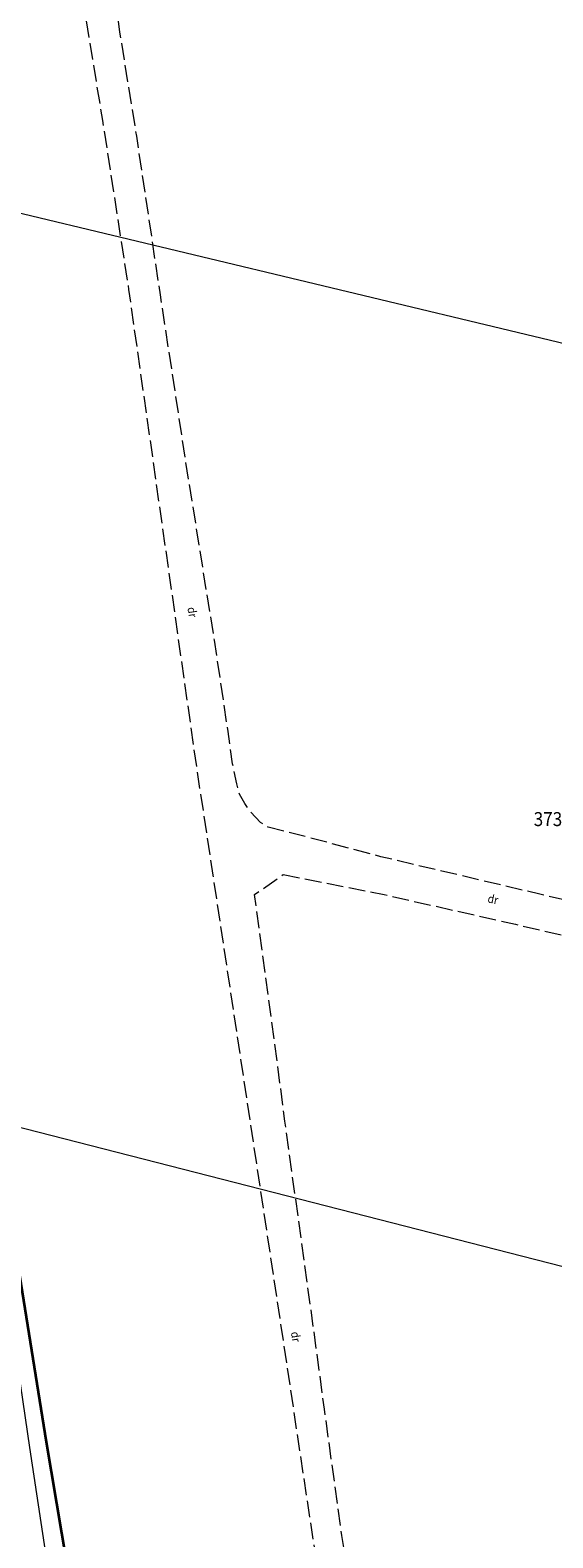
# Model space of a CAD drawing. Extents: x 6541259 to 6544582, y 6029264 to 6032037.
# Drawn here: x 6542717 to 6542764, y 6029810 to 6029946 of the extents above; entities that cross this region are included whole.
import ezdxf
from ezdxf.enums import TextEntityAlignment as Align

# ---------------------------------------------------------------- set-up
doc = ezdxf.new("R2010")
doc.units = 0
doc.header["$MEASUREMENT"] = 0
doc.linetypes.add('1.5_0.5', pattern=[2, 1.5, -0.5])
doc.linetypes.add('219-500', pattern=[0])
for name, color, linetype, lineweight in [('-chodnik', 7, 'CONTINUOUS', 0), ('-ewidencja', 7, 'CONTINUOUS', 0), ('-jezdnia', 63, 'CONTINUOUS', 0), ('-wody pow', 7, 'CONTINUOUS', 0)]:
    doc.layers.add(name, color=color, linetype=linetype, lineweight=lineweight)
doc.styles.get("Standard").update_dxf_attribs({"font": 'txt', "width": 0.75})
doc.linetypes.add('902-500', pattern='A,3.75,0,[1,ksztalty.shx,S=0.5,R=0,X=0,Y=0],3.75', length=7.5)

msp = doc.modelspace()

# ---------------------------------------------------------------- linework, layer by layer
at = {"layer": '-chodnik', "color": 7, "linetype": '1.5_0.5', "lineweight": 18, "flags": 128}
msp.add_lwpolyline([(6542882.37, 6029892.67), (6542880.06, 6029908.44), (6542872.43, 6029957.6), (6542868.97, 6029977.88), (6542866.15, 6029977.34), (6542869.94, 6029954.91), (6542874.43, 6029924.2), (6542882.28, 6029874.29), (6542882.49, 6029872.94), (6542882.25, 6029872.28), (6542880.93, 6029868.64), (6542841.35, 6029862.25), (6542840.69, 6029865.94), (6542836.59, 6029890.62), (6542831.74, 6029921.78), (6542828.79, 6029940.12), (6542826.59, 6029955.85), (6542823.39, 6029975.28), (6542822.63, 6029983.13), (6542820.37, 6029991.35), (6542818.75, 6029991.3), (6542820.73, 6029975.88), (6542822.92, 6029961.69), (6542823.7, 6029956.77), (6542831.84, 6029901.4), (6542837.37, 6029867.66), (6542837.86, 6029864.67), (6542837.72, 6029863.08), (6542837.22, 6029861.62), (6542830.05, 6029860.77), (6542828.41, 6029861.27), (6542827.58, 6029862.04), (6542805.87, 6029954.88), (6542798.32, 6029981.84), (6542789.03, 6030004.98), (6542769.97, 6030048.61), (6542767.88, 6030053.22), (6542766.46, 6030053.99), (6542762.7, 6030053.55), (6542772.24, 6030032.59), (6542778.65, 6030017.97), (6542783.19, 6030006.55), (6542790.27, 6029986.63), (6542800.35, 6029956.86), (6542793.91, 6029954.01), (6542718.29, 6029971.84), (6542721.31, 6029952.8), (6542723.83, 6029937.43), (6542726.17, 6029922.29), (6542732.34, 6029878.85), (6542733.72, 6029869.84), (6542743.62, 6029804.12), (6542745.48, 6029790.83), (6542747.05, 6029781.05), (6542744.63, 6029781.63), (6542724.15, 6029786.52)], dxfattribs=at)
for points in [[(6542725.18, 6029967.24), (6542739.85, 6029963.66), (6542764.28, 6029957.42), (6542765.29, 6029957.02), (6542766.08, 6029956.27), (6542766.82, 6029955.46), (6542767.3, 6029954.44), (6542767.53, 6029953.1), (6542768.79, 6029945.01), (6542772.61, 6029923.07), (6542774.95, 6029908.87), (6542778.85, 6029883.94), (6542781.07, 6029867.79), (6542778.31, 6029864.62), (6542763, 6029868.13), (6542748.75, 6029871.49), (6542741.14, 6029873.52), (6542738.67, 6029874.13), (6542737.98, 6029874.55), (6542737.09, 6029875.52), (6542736.57, 6029876.24), (6542736.11, 6029877.08), (6542735.86, 6029878.02), (6542735.49, 6029879.81), (6542735.08, 6029882.71), (6542733.86, 6029890.87), (6542731.3, 6029906.84), (6542729.02, 6029921.82), (6542726.9, 6029936.02), (6542725.4, 6029945.33), (6542724.54, 6029952.47), (6542723.26, 6029961.39), (6542723.02, 6029962.95)], [(6542740, 6029869.88), (6542749.07, 6029868.09), (6542760.81, 6029865.44), (6542770.5, 6029863.18), (6542780, 6029861.12), (6542781.04, 6029860.3), (6542781.88, 6029859.28), (6542782.67, 6029858.06), (6542783.26, 6029856.79), (6542783.49, 6029855.42), (6542785.52, 6029840.14), (6542790.15, 6029809.6), (6542793.5, 6029788.26), (6542794.47, 6029780.75), (6542795.74, 6029772.06), (6542795.86, 6029771.13), (6542795.7, 6029770.45), (6542795.49, 6029770.07), (6542795.17, 6029769.83), (6542794.55, 6029769.46), (6542793.77, 6029769.37), (6542785.71, 6029771.39), (6542758.1, 6029778.32), (6542752.34, 6029779.75), (6542751.44, 6029780.47), (6542750.65, 6029781.22), (6542750.23, 6029781.65), (6542749.89, 6029783.09), (6542746.96, 6029800.11), (6542745.26, 6029810.7), (6542743.71, 6029822.02), (6542742.61, 6029830.17), (6542740.17, 6029847.81), (6542739.22, 6029855.12), (6542737.46, 6029868.1)]]:
    msp.add_lwpolyline(points, close=True, dxfattribs=at)
at = {"layer": '-ewidencja', "color": 7, "linetype": '219-500', "lineweight": 18, "flags": 128}
for points in [[(6542695.69, 6029934.1), (6542812.52, 6029906.11)], [(6542708.69, 6029849.22), (6542834.13, 6029817.08)]]:
    msp.add_lwpolyline(points, dxfattribs=at)
at = {"layer": '-ewidencja', "color": 7, "linetype": '902-500', "lineweight": 35, "flags": 128}
msp.add_lwpolyline([(6542716.41, 6029834.02), (6542718.79, 6029819.07), (6542721.98, 6029800.12), (6542725.33, 6029779.11), (6542727.37, 6029765.58), (6542729.68, 6029750.75), (6542731.24, 6029740.34), (6542733.82, 6029723.8), (6542735.12, 6029715.8), (6542736.51, 6029706.5)], dxfattribs=at)
at = {"layer": '-wody pow', "color": 7, "linetype": 'Continuous', "lineweight": 18, "flags": 128}
msp.add_lwpolyline([(6542696.86, 6029952.59), (6542699.87, 6029933.77), (6542705.04, 6029899.59), (6542709.4, 6029870.66), (6542713.77, 6029842.52), (6542717.31, 6029818.57), (6542719.09, 6029806.73), (6542719.59, 6029802.25), (6542721.8, 6029788.25), (6542724, 6029773.51), (6542725.77, 6029761.71), (6542727.49, 6029750.49), (6542729.09, 6029739.37), (6542731.79, 6029722.03), (6542735.14, 6029699.91), (6542739.97, 6029667.57), (6542744.24, 6029640.64), (6542746.88, 6029622.89), (6542750.35, 6029601.15), (6542753.9, 6029577.89), (6542758, 6029552.47)], dxfattribs=at)

# ---------------------------------------------------------------- texts
at = {"layer": '-ewidencja', "color": 7, "linetype": 'Continuous', "lineweight": 18, "width": 0.9}
msp.add_text('373', height=1.25, dxfattribs=at).set_placement((6542762.45, 6029874.23))
at = {"layer": '-jezdnia', "color": 7, "linetype": 'Continuous', "lineweight": 13, "width": 0.9}
for rotation, p in [(278.851, (6542732.18, 6029893.9)), (348.039, (6542758.43, 6029868.14)), (279.369, (6542741.44, 6029829.01))]:
    msp.add_text('dr', height=0.75, rotation=rotation, dxfattribs=at).set_placement(p, align=Align.TOP_LEFT)

doc.saveas('drawing.dxf')
